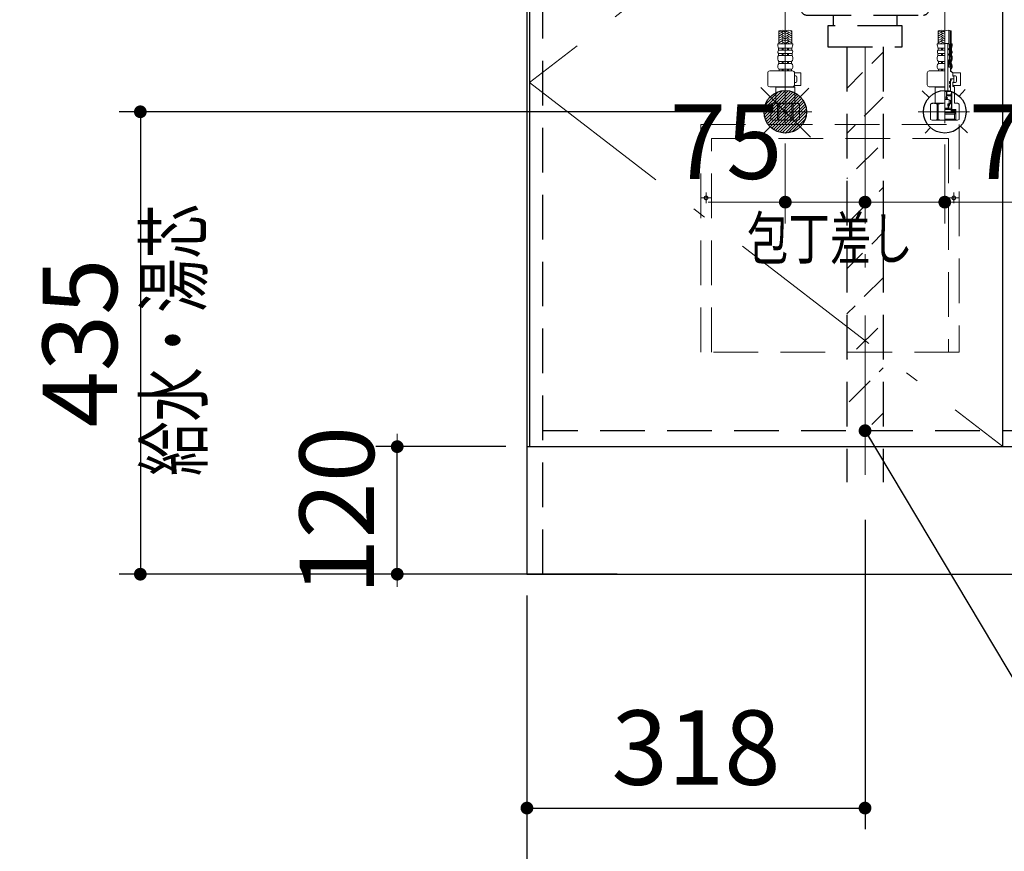
# Model space of a CAD drawing. Units: millimetres. Extents: x 210 to 8110, y 68 to 5608.
# Drawn here: x 1917 to 2843, y 799 to 1582 of the extents above; entities that cross this region are included whole.
import ezdxf

# ---------------------------------------------------------------- set-up
doc = ezdxf.new("R2010")
doc.units = ezdxf.units.MM
doc.header["$LTSCALE"] = 5
doc.linetypes.add('DASHDOT', pattern=[50.5, 30, -9, 2.5, -9])
doc.linetypes.add('HIDDEN', pattern=[12.6, 8.4, -4.2])
for name, color, linetype, lineweight in [('キャビ', 134, 'Continuous', 9), ('トビラ', 54, 'Continuous', 9), ('トラップ', 4, 'Continuous', 9), ('水栓', 94, 'Continuous', 9)]:
    doc.layers.add(name, color=color, linetype=linetype, lineweight=lineweight)
doc.styles.get("Standard").update_dxf_attribs({"font": 'txt', "bigfont": 'bigfont'})
doc.styles.add('ＭＳ ゴシック', font='txt')
doc.dimstyles.get("Standard").update_dxf_attribs({"dimtxt": 0.18, "dimasz": 0.18, "dimexe": 0.18, "dimexo": 0.0625, "dimgap": 0.09, "dimtad": 0, "dimtih": 1, "dimtoh": 1, "dimdec": 4, "dimzin": 0, "dimdsep": 46, "dimtxsty": 'Standard', "dimcen": 0.09, "dimadec": 0, "dimazin": 0, "dimtfac": 1, "dimtdec": 4, "dimtofl": 0, "dimtmove": 0, "dimatfit": 3, "dimfxl": 1, "dimtolj": 1, "dimtzin": 0, "dimarcsym": 0})
pattern_1 = [(45, (-12164.963, -8853.77335), (-0.561266008, 0.561266008), [])]
pattern_2 = [(45, (-18352.3675, -8018.3246), (-0.5, 0.5), [])]

# ---------------------------------------------------------------- blocks, each defined once
blk = doc.blocks.new('*G19')
at = {"layer": 'トラップ', "color": 4, "linetype": 'DASHDOT', "lineweight": 9}
blk.add_line((2711.63, 1745.5), (2711.63, 1536.5), dxfattribs=at)
at = {"layer": 'トラップ', "color": 4, "linetype": 'HIDDEN', "lineweight": 30}
for p, q in [((2621.63, 1729), (2621.63, 1705)), ((2801.63, 1729), (2621.63, 1729)), ((2621.63, 1725), (2801.63, 1725)), ((2801.63, 1705), (2801.63, 1729)), ((2626.63, 1700), (2796.63, 1700)), ((2633.63, 1700), (2641.46, 1650.22)), ((2781.79, 1650.22), (2789.63, 1700)), ((2776.85, 1646), (2646.4, 1646)), ((2651.63, 1641), (2651.63, 1591)), ((2771.63, 1591), (2771.63, 1641)), ((2656.63, 1586), (2766.63, 1586)), ((2681.63, 1586), (2681.63, 1576)), ((2741.63, 1586), (2741.63, 1576)), ((2746.63, 1576), (2676.63, 1576)), ((2676.63, 1576), (2676.63, 1556)), ((2746.63, 1556), (2746.63, 1576)), ((2676.63, 1556), (2746.63, 1556))]:
    blk.add_line(p, q, dxfattribs=at)
for centre, start, end in [((2626.63, 1705), 180, 270), ((2796.63, 1705), 270, 360), ((2646.4, 1651), 188.94538, 270), ((2776.85, 1651), 270, 351.05462), ((2646.63, 1641), 360, 90), ((2776.63, 1641), 90, 180), ((2656.63, 1591), 180, 270), ((2766.63, 1591), 270, 0)]:
    blk.add_arc(centre, 5, start, end, dxfattribs=at)
blk = doc.blocks.new('*G20')
at = {"layer": 'トラップ', "color": 4, "linetype": 'HIDDEN', "lineweight": 30}
for p, q in [((2694.63, 1556), (2694.63, 1146.5)), ((2728.63, 1556), (2728.63, 1146.5))]:
    blk.add_line(p, q, dxfattribs=at)
at = {"layer": 'トラップ', "color": 4, "linetype": 'DASHDOT', "lineweight": 9}
blk.add_line((2711.63, 1556), (2711.63, 1131.28), dxfattribs=at)
blk = doc.blocks.new('_DOT')
at = {"color": 0}
blk.add_line((-0.5, 0), (-1, 0), dxfattribs=at)
at = {"color": 0, "const_width": 0.5}
blk.add_lwpolyline([(-0.25, 0, 1), (0.25, 0, 1)], format="xyb", close=True, dxfattribs=at)
blk = doc.blocks.new('Dim11')
at = {"layer": 'トラップ', "color": 4, "linetype": 'Continuous', "lineweight": 30}
for p, q in [((2711.63, 1111.28), (2711.63, 820)), ((2393.63, 1040), (2393.63, 820)), ((2393.63, 840), (2711.63, 840))]:
    blk.add_line(p, q, dxfattribs=at)
at = {"layer": 'トラップ', "color": 4, "linetype": 'Continuous', "lineweight": 30, "xscale": 12, "yscale": 12, "zscale": 12}
for p, rotation in [((2393.63, 840), 179.9999999999998), ((2711.63, 840), 359.9999999999997)]:
    blk.add_blockref('_DOT', p, dxfattribs=dict(at, rotation=rotation))
at = {"layer": 'トラップ', "color": 4, "linetype": 'Continuous', "lineweight": 9, "insert": (2552.63, 840), "char_height": 70, "width": 900, "attachment_point": 8, "style": 'ＭＳ ゴシック'}
blk.add_mtext('318', dxfattribs=at)
blk = doc.blocks.new('Dim12')
at = {"layer": 'キャビ', "color": 134, "linetype": 'Continuous', "lineweight": 30}
for p, q in [((2373.63, 1180), (2251.63, 1180)), ((2271.63, 1060), (2271.63, 1180)), ((2373.63, 1060), (2251.63, 1060))]:
    blk.add_line(p, q, dxfattribs=at)
at = {"layer": 'キャビ', "color": 134, "linetype": 'Continuous', "lineweight": 30, "xscale": 12, "yscale": 12, "zscale": 12}
for p, rotation in [((2271.63, 1180), 269.9999999999998), ((2271.63, 1060), 89.99999999999991)]:
    blk.add_blockref('_DOT', p, dxfattribs=dict(at, rotation=rotation))
at = {"layer": 'キャビ', "color": 134, "linetype": 'Continuous', "lineweight": 9, "insert": (2271.63, 1120), "char_height": 70, "width": 850, "attachment_point": 8, "rotation": 90, "style": 'ＭＳ ゴシック'}
blk.add_mtext('120', dxfattribs=at)
blk = doc.blocks.new('Dim17')
at = {"layer": 'キャビ', "color": 134, "linetype": 'Continuous', "lineweight": 30}
for p, q in [((2393.63, 1040), (2393.63, 600)), ((4189.63, 1040), (4189.63, 600)), ((2393.63, 620), (4189.63, 620))]:
    blk.add_line(p, q, dxfattribs=at)
at = {"layer": 'キャビ', "color": 134, "linetype": 'Continuous', "lineweight": 30, "xscale": 12, "yscale": 12, "zscale": 12}
for p, rotation in [((2393.63, 620), 179.9999999999998), ((4189.63, 620), 359.9999999999997)]:
    blk.add_blockref('_DOT', p, dxfattribs=dict(at, rotation=rotation))
at = {"layer": 'キャビ', "color": 134, "linetype": 'Continuous', "lineweight": 9, "insert": (3291.63, 620), "char_height": 70, "width": 1183.3333, "attachment_point": 8, "style": 'ＭＳ ゴシック'}
blk.add_mtext('1796', dxfattribs=at)
blk = doc.blocks.new('Dim18')
at = {"layer": 'キャビ', "color": 134, "linetype": 'HIDDEN', "lineweight": 9}
for p, q in [((2393.63, 1040), (2393.63, 710)), ((3590.63, 1040), (3590.63, 710)), ((2393.63, 730), (3590.63, 730))]:
    blk.add_line(p, q, dxfattribs=at)
at = {"layer": 'キャビ', "color": 134, "linetype": 'HIDDEN', "lineweight": 9, "xscale": 12, "yscale": 12, "zscale": 12}
for p, rotation in [((2393.63, 730), 179.9999999999998), ((3590.63, 730), 359.9999999999997)]:
    blk.add_blockref('_DOT', p, dxfattribs=dict(at, rotation=rotation))
at = {"layer": 'キャビ', "color": 134, "linetype": 'Continuous', "lineweight": 9, "insert": (2992.13, 730), "char_height": 70, "width": 1183.3333, "attachment_point": 8, "style": 'ＭＳ ゴシック'}
blk.add_mtext('1197', dxfattribs=at)
blk = doc.blocks.new('*G56')
at = {"layer": '水栓', "linetype": 'Continuous', "lineweight": 9}
h = blk.add_hatch(dxfattribs=at)
h.set_pattern_fill('', color=3, scale=0.05, style=0, pattern_type=2)
h.set_pattern_definition(pattern_1)
edge = h.paths.add_edge_path(flags=0)
edge.add_ellipse((2790.69, 1553.8), major_axis=(0, 0.6), ratio=0.541667, start_angle=360, end_angle=450)
edge.add_ellipse((2790.69, 1553.8), major_axis=(0, 0.6), ratio=0.541667, start_angle=90, end_angle=180)
edge.add_ellipse((2790.69, 1553.8), major_axis=(0, 0.6), ratio=0.541667, start_angle=180, end_angle=270)
edge.add_ellipse((2790.69, 1553.8), major_axis=(0, 0.6), ratio=0.541667, start_angle=270, end_angle=360)
h = blk.add_hatch(dxfattribs=at)
h.set_pattern_fill('', color=3, scale=0.05, style=0, pattern_type=2)
h.set_pattern_definition(pattern_1)
edge = h.paths.add_edge_path(flags=0)
edge.add_ellipse((2790.69, 1548.8), major_axis=(0, 0.6), ratio=0.541667, start_angle=270, end_angle=360)
edge.add_ellipse((2790.69, 1548.8), major_axis=(0, 0.6), ratio=0.541667, start_angle=360, end_angle=450)
edge.add_ellipse((2790.69, 1548.8), major_axis=(0, 0.6), ratio=0.541667, start_angle=90, end_angle=180)
edge.add_ellipse((2790.69, 1548.8), major_axis=(0, 0.6), ratio=0.541667, start_angle=180, end_angle=270)
h = blk.add_hatch(dxfattribs=at)
h.set_pattern_fill('', color=3, scale=0.05, style=0, pattern_type=2)
h.set_pattern_definition(pattern_2)
edge = h.paths.add_edge_path(flags=0)
edge.add_ellipse((2791.63, 1522.45), major_axis=(0, -1.05), ratio=0.47619, start_angle=0, end_angle=360)
h = blk.add_hatch(dxfattribs=at)
h.set_pattern_fill('', color=3, scale=0.05, style=0, pattern_type=2)
h.set_pattern_definition(pattern_2)
edge = h.paths.add_edge_path(flags=0)
edge.add_ellipse((2791.63, 1518.95), major_axis=(0, -1.05), ratio=0.47619, start_angle=0, end_angle=360)
at = {"layer": '水栓', "color": 94, "linetype": 'DASHDOT', "lineweight": 9}
for p, q in [((2636.63, 1591.64), (2636.63, 1483.31)), ((2786.63, 1484.22), (2786.63, 1591.64)), ((2661.63, 1495), (2611.46, 1495)), ((2809.78, 1495), (2761.63, 1495))]:
    blk.add_line(p, q, dxfattribs=at)
at = {"layer": '水栓', "color": 94, "linetype": 'Continuous', "lineweight": 9}
for p, q in [((2630.53, 1559), (2630.53, 1571.12)), ((2631.39, 1570.86), (2630.53, 1570.36)), ((2634.53, 1570.6), (2630.53, 1568.29)), ((2630.93, 1568.98), (2630.53, 1569.21)), ((2634.53, 1568.52), (2630.53, 1566.21)), ((2630.93, 1566.9), (2630.53, 1567.13)), ((2634.53, 1566.44), (2630.53, 1564.13)), ((2636.33, 1567.94), (2633.53, 1569.56)), ((2636.33, 1565.86), (2633.53, 1567.48)), ((2636.33, 1563.78), (2633.53, 1565.4)), ((2636.33, 1570.02), (2635.1, 1570.72)), ((2636.93, 1570.02), (2638.15, 1570.72)), ((2636.93, 1567.94), (2639.73, 1569.56)), ((2636.93, 1565.86), (2639.73, 1567.48)), ((2636.93, 1563.78), (2639.73, 1565.4)), ((2638.73, 1570.6), (2642.73, 1568.29)), ((2638.73, 1568.52), (2642.73, 1566.21)), ((2638.73, 1566.44), (2642.73, 1564.13)), ((2641.86, 1570.86), (2642.73, 1570.36)), ((2642.33, 1568.98), (2642.73, 1569.21)), ((2642.33, 1566.9), (2642.73, 1567.13)), ((2642.73, 1559), (2642.73, 1571.12)), ((2780.53, 1559), (2780.53, 1571.12)), ((2781.39, 1570.86), (2780.53, 1570.36)), ((2784.53, 1570.6), (2780.53, 1568.29)), ((2780.93, 1568.98), (2780.53, 1569.21)), ((2784.53, 1568.52), (2780.53, 1566.21)), ((2780.93, 1566.9), (2780.53, 1567.13)), ((2784.53, 1566.44), (2780.53, 1564.13)), ((2786.33, 1567.94), (2783.53, 1569.56)), ((2786.33, 1565.86), (2783.53, 1567.48)), ((2786.33, 1563.78), (2783.53, 1565.4)), ((2786.33, 1570.02), (2785.1, 1570.72)), ((2790.53, 1558.81), (2790.53, 1571.6)), ((2792.73, 1556.06), (2792.73, 1571.12)), ((2636.63, 1559), (2629.53, 1559)), ((2630.93, 1564.82), (2630.53, 1565.05)), ((2634.53, 1564.36), (2630.53, 1562.05)), ((2630.93, 1562.74), (2630.53, 1562.97)), ((2634.53, 1562.28), (2630.53, 1559.97)), ((2630.93, 1560.67), (2630.53, 1560.9)), ((2634.53, 1560.2), (2632.44, 1559)), ((2636.33, 1561.7), (2633.53, 1563.32)), ((2636.25, 1559.67), (2633.53, 1561.24)), ((2633.81, 1559), (2633.53, 1559.16)), ((2636.63, 1559), (2643.73, 1559)), ((2636.93, 1561.7), (2639.73, 1563.32)), ((2637, 1559.67), (2639.73, 1561.24)), ((2638.73, 1564.36), (2642.73, 1562.05)), ((2638.73, 1562.28), (2642.73, 1559.97)), ((2638.73, 1560.2), (2640.81, 1559)), ((2639.44, 1559), (2639.73, 1559.16)), ((2642.33, 1564.82), (2642.73, 1565.05)), ((2642.33, 1562.74), (2642.73, 1562.97)), ((2642.33, 1560.67), (2642.73, 1560.9)), ((2786.63, 1559), (2779.53, 1559)), ((2780.93, 1564.82), (2780.53, 1565.05)), ((2784.53, 1564.36), (2780.53, 1562.05)), ((2780.93, 1562.74), (2780.53, 1562.97)), ((2784.53, 1562.28), (2780.53, 1559.97)), ((2780.93, 1560.67), (2780.53, 1560.9)), ((2784.53, 1560.2), (2782.44, 1559)), ((2786.33, 1561.7), (2783.53, 1563.32)), ((2786.25, 1559.67), (2783.53, 1561.24)), ((2783.81, 1559), (2783.53, 1559.16)), ((2790.15, 1559.3), (2786.63, 1559.3)), ((2789.4, 1559.1), (2786.63, 1559.1)), ((2789.6, 1559.3), (2789.4, 1559.1)), ((2789.4, 1514.4), (2789.4, 1559.1)), ((2791.02, 1557.2), (2790.44, 1559.09)), ((2791.02, 1554.6), (2791.02, 1557.2)), ((2793.73, 1559), (2792.73, 1559)), ((2636.63, 1549.95), (2630.18, 1549.95)), ((2630.18, 1547.98), (2630.18, 1549.95)), ((2636.63, 1547.98), (2630.18, 1547.98)), ((2636.63, 1554.93), (2630.38, 1554.93)), ((2630.38, 1552.98), (2630.38, 1554.93)), ((2636.63, 1552.98), (2630.38, 1552.98)), ((2633.63, 1552.98), (2633.63, 1554.93)), ((2633.63, 1547.98), (2633.63, 1549.95)), ((2634.63, 1552.98), (2634.63, 1554.93)), ((2634.63, 1547.98), (2634.63, 1549.95)), ((2636.63, 1554.93), (2642.88, 1554.93)), ((2636.63, 1552.98), (2642.88, 1552.98)), ((2636.63, 1549.95), (2643.08, 1549.95)), ((2636.63, 1547.98), (2643.08, 1547.98)), ((2638.63, 1552.98), (2638.63, 1554.93)), ((2638.63, 1547.98), (2638.63, 1549.95)), ((2639.63, 1552.98), (2639.63, 1554.93)), ((2639.63, 1547.98), (2639.63, 1549.95)), ((2642.88, 1552.98), (2642.88, 1554.93)), ((2643.08, 1547.98), (2643.08, 1549.95)), ((2786.63, 1549.95), (2780.18, 1549.95)), ((2780.18, 1547.98), (2780.18, 1549.95)), ((2786.63, 1547.98), (2780.18, 1547.98)), ((2786.63, 1554.93), (2780.38, 1554.93)), ((2780.38, 1552.98), (2780.38, 1554.93)), ((2786.63, 1552.98), (2780.38, 1552.98)), ((2783.63, 1552.98), (2783.63, 1554.93)), ((2783.63, 1547.98), (2783.63, 1549.95)), ((2784.63, 1552.98), (2784.63, 1554.93)), ((2784.63, 1547.98), (2784.63, 1549.95)), ((2790.37, 1553.4), (2790.37, 1554.2)), ((2790.37, 1548.4), (2790.37, 1549.2)), ((2790.57, 1554.4), (2790.82, 1554.4)), ((2790.57, 1553.2), (2790.82, 1553.2)), ((2790.57, 1549.4), (2790.82, 1549.4)), ((2790.57, 1548.2), (2790.82, 1548.2)), ((2791.02, 1553), (2791.02, 1554.6)), ((2791.02, 1549.6), (2791.02, 1553)), ((2791.02, 1548), (2791.02, 1549.6)), ((2791.02, 1544), (2791.02, 1548)), ((2792.38, 1552.98), (2792.38, 1554.93)), ((2792.58, 1547.98), (2792.58, 1549.95)), ((2792.88, 1552.98), (2792.88, 1554.93)), ((2793.08, 1547.98), (2793.08, 1549.95)), ((2629.53, 1544.56), (2629.53, 1546.05)), ((2629.53, 1537.36), (2629.53, 1538.3)), ((2636.63, 1542.42), (2630.68, 1542.42)), ((2630.68, 1540.5), (2630.68, 1542.42)), ((2636.63, 1540.5), (2630.68, 1540.5)), ((2633.63, 1540.5), (2633.63, 1542.42)), ((2634.63, 1540.5), (2634.63, 1542.42)), ((2636.63, 1542.42), (2642.58, 1542.42)), ((2636.63, 1540.5), (2642.58, 1540.5)), ((2638.63, 1540.5), (2638.63, 1542.42)), ((2639.63, 1540.5), (2639.63, 1542.42)), ((2642.58, 1540.5), (2642.58, 1542.42)), ((2643.73, 1544.56), (2643.73, 1546.05)), ((2643.73, 1537.36), (2643.73, 1538.3)), ((2779.53, 1544.56), (2779.53, 1546.05)), ((2779.53, 1537.36), (2779.53, 1538.3)), ((2786.63, 1542.42), (2780.68, 1542.42)), ((2780.68, 1540.5), (2780.68, 1542.42)), ((2786.63, 1540.5), (2780.68, 1540.5)), ((2783.63, 1540.5), (2783.63, 1542.42)), ((2784.63, 1540.5), (2784.63, 1542.42)), ((2790.57, 1537), (2790.57, 1544)), ((2790.57, 1544), (2791.02, 1544)), ((2792.08, 1540.5), (2792.08, 1542.42)), ((2792.58, 1540.5), (2792.58, 1542.42)), ((2792.77, 1537), (2792.77, 1539.64)), ((2793.23, 1544.56), (2793.23, 1546.05)), ((2793.23, 1537.36), (2793.23, 1538.3)), ((2793.73, 1544.56), (2793.73, 1546.05)), ((2793.73, 1537.36), (2793.73, 1538.3)), ((2620.07, 1520.5), (2620.07, 1531.5)), ((2643.38, 1533.5), (2622.07, 1533.5)), ((2636.63, 1535.12), (2630.78, 1535.12)), ((2630.78, 1535.12), (2630.78, 1533.5)), ((2636.63, 1533.5), (2630.78, 1533.5)), ((2633.63, 1535.12), (2633.63, 1533.5)), ((2634.63, 1535.12), (2634.63, 1533.5)), ((2636.63, 1535.12), (2642.48, 1535.12)), ((2636.63, 1533.5), (2642.48, 1533.5)), ((2638.63, 1535.12), (2638.63, 1533.5)), ((2639.63, 1535.12), (2639.63, 1533.5)), ((2642.48, 1535.12), (2642.48, 1533.5)), ((2645.37, 1531.7), (2651.39, 1531.7)), ((2645.38, 1520.5), (2645.38, 1531.5)), ((2645.38, 1528.7), (2646.59, 1528.7)), ((2651.39, 1519.7), (2651.39, 1531.7)), ((2770.07, 1520.5), (2770.07, 1531.5)), ((2786.63, 1533.5), (2772.07, 1533.5)), ((2786.63, 1535.12), (2780.78, 1535.12)), ((2780.78, 1535.12), (2780.78, 1533.5)), ((2786.63, 1533.5), (2780.78, 1533.5)), ((2783.63, 1535.12), (2783.63, 1533.5)), ((2784.63, 1535.12), (2784.63, 1533.5)), ((2790.57, 1537), (2792.73, 1537)), ((2791.98, 1536), (2792.73, 1536)), ((2791.98, 1533), (2791.98, 1536)), ((2792.48, 1533.5), (2791.98, 1533.5)), ((2791.98, 1533), (2793.13, 1533)), ((2792.48, 1535.12), (2792.48, 1533.5)), ((2792.73, 1536), (2792.73, 1537)), ((2792.77, 1537), (2792.73, 1537)), ((2793.13, 1532), (2793.13, 1533)), ((2794.13, 1532), (2793.13, 1532)), ((2794.13, 1532), (2794.13, 1528.5)), ((2794.13, 1531.7), (2801.43, 1531.7)), ((2796.63, 1528.7), (2794.13, 1528.7)), ((2794.13, 1528.5), (2794.93, 1528.5)), ((2794.93, 1528.5), (2795.13, 1528.3)), ((2795.13, 1528.3), (2795.13, 1526.2)), ((2801.43, 1519.7), (2801.43, 1531.7)), ((2645.26, 1519.7), (2651.39, 1519.7)), ((2645.38, 1522.7), (2646.59, 1522.7)), ((2647.59, 1523.7), (2647.59, 1527.7)), ((2791.13, 1521.8), (2791.13, 1523.1)), ((2791.13, 1519.6), (2791.13, 1518.3)), ((2791.88, 1523.5), (2791.53, 1523.5)), ((2791.88, 1521.4), (2791.53, 1521.4)), ((2791.88, 1520), (2791.53, 1520)), ((2792.08, 1526), (2794.93, 1526)), ((2794.93, 1526), (2792.08, 1526)), ((2792.08, 1526), (2792.08, 1523.7)), ((2792.08, 1525.8), (2792.58, 1525.8)), ((2792.08, 1524.7), (2792.58, 1524.7)), ((2792.08, 1523.92), (2792.13, 1523.92)), ((2792.08, 1521.2), (2792.08, 1520.2)), ((2792.58, 1524.7), (2792.13, 1523.92)), ((2792.13, 1514), (2792.13, 1523.92)), ((2792.58, 1525.8), (2792.78, 1526)), ((2792.58, 1524.7), (2792.58, 1525.8)), ((2794.93, 1522.9), (2794.13, 1522.9)), ((2794.13, 1522.9), (2794.13, 1518.8)), ((2794.13, 1522.7), (2796.63, 1522.7)), ((2794.13, 1519.7), (2801.43, 1519.7)), ((2795.13, 1526.2), (2794.93, 1526)), ((2794.93, 1526), (2795.13, 1525.8)), ((2795.13, 1523.1), (2794.93, 1522.9)), ((2795.13, 1523.1), (2795.13, 1525.8)), ((2797.63, 1523.7), (2797.63, 1527.7)), ((2643.38, 1518.5), (2622.07, 1518.5)), ((2627.83, 1518.5), (2627.63, 1518.3)), ((2627.63, 1515.63), (2627.63, 1518.3)), ((2627.63, 1518.3), (2636.63, 1518.3)), ((2627.63, 1515.63), (2627.63, 1503)), ((2645.63, 1518.3), (2636.63, 1518.3)), ((2645.13, 1518.8), (2644.44, 1518.8)), ((2645.13, 1518.8), (2645.63, 1518.3)), ((2645.63, 1515.63), (2645.63, 1518.3)), ((2645.63, 1515.63), (2645.63, 1503)), ((2786.63, 1518.5), (2772.07, 1518.5)), ((2777.83, 1518.5), (2777.63, 1518.3)), ((2777.63, 1515.63), (2777.63, 1518.3)), ((2777.63, 1518.3), (2786.63, 1518.3)), ((2777.63, 1515.63), (2777.63, 1503)), ((2791.58, 1514.4), (2786.63, 1514.4)), ((2786.63, 1514), (2793.03, 1514)), ((2793.15, 1514), (2786.63, 1514)), ((2788.33, 1513.5), (2788.33, 1506.47)), ((2792.53, 1510), (2788.33, 1510)), ((2788.53, 1510), (2788.53, 1514)), ((2788.53, 1511), (2792.53, 1511)), ((2791.88, 1517.9), (2791.53, 1517.9)), ((2792.08, 1517.7), (2792.08, 1514.9)), ((2793.03, 1512.5), (2792.53, 1512.5)), ((2792.53, 1502.43), (2792.53, 1512.5)), ((2793.03, 1499.9), (2793.03, 1514)), ((2793.15, 1497.3), (2793.15, 1514)), ((2795.13, 1518.8), (2794.13, 1518.8)), ((2795.13, 1518.8), (2795.63, 1518.3)), ((2795.63, 1518.3), (2795.63, 1503)), ((2624.63, 1503), (2623.13, 1502.13)), ((2623.13, 1487.87), (2623.13, 1502.13)), ((2623.13, 1502.13), (2623.14, 1502.13)), ((2623.14, 1487.87), (2623.14, 1502.13)), ((2624.63, 1503), (2627.63, 1503)), ((2625.53, 1503), (2636.63, 1503)), ((2626.67, 1503), (2636.63, 1503)), ((2629.33, 1487.87), (2629.33, 1502.13)), ((2629.33, 1502.13), (2630.44, 1502.13)), ((2630.44, 1487.87), (2630.44, 1502.13)), ((2646.58, 1503), (2636.63, 1503)), ((2647.73, 1503), (2636.63, 1503)), ((2642.81, 1487.87), (2642.81, 1502.13)), ((2643.93, 1502.13), (2642.81, 1502.13)), ((2643.93, 1487.87), (2643.93, 1502.13)), ((2648.63, 1503), (2645.63, 1503)), ((2648.63, 1503), (2650.13, 1502.13)), ((2650.11, 1487.87), (2650.11, 1502.13)), ((2650.13, 1502.13), (2650.11, 1502.13)), ((2650.13, 1487.87), (2650.13, 1502.13)), ((2774.63, 1503), (2773.13, 1502.13)), ((2773.13, 1487.87), (2773.13, 1502.13)), ((2773.13, 1502.13), (2773.14, 1502.13)), ((2773.14, 1487.87), (2773.14, 1502.13)), ((2774.63, 1503), (2777.63, 1503)), ((2775.53, 1503), (2786.63, 1503)), ((2776.67, 1503), (2786.63, 1503)), ((2779.33, 1487.87), (2779.33, 1502.13)), ((2779.33, 1502.13), (2780.44, 1502.13)), ((2780.44, 1487.87), (2780.44, 1502.13)), ((2786.63, 1509.04), (2789.63, 1508.51)), ((2786.63, 1508.04), (2789.63, 1507.51)), ((2786.63, 1507.04), (2789.63, 1506.51)), ((2786.63, 1506.47), (2790.13, 1506.47)), ((2789.63, 1502.43), (2790.63, 1502.43)), ((2789.63, 1500.43), (2789.63, 1502.43)), ((2789.63, 1500.43), (2790.13, 1500.43)), ((2790.57, 1501.88), (2789.68, 1500.98)), ((2789.73, 1502.03), (2790.13, 1502.43)), ((2790.13, 1506.47), (2792.13, 1505.56)), ((2790.53, 1500.83), (2790.13, 1500.43)), ((2790.13, 1500.43), (2790.13, 1499.2)), ((2790.83, 1501.01), (2790.33, 1500.51)), ((2790.33, 1500.51), (2790.33, 1498.8)), ((2790.63, 1506.25), (2790.63, 1502.43)), ((2790.63, 1502.91), (2792.13, 1502.91)), ((2791.13, 1501.01), (2790.83, 1501.01)), ((2791.13, 1502.43), (2791.13, 1501.01)), ((2792.53, 1502.43), (2791.13, 1502.43)), ((2792.13, 1502.91), (2792.13, 1505.56)), ((2798.63, 1503), (2795.63, 1503)), ((2798.63, 1503), (2800.13, 1502.13)), ((2800.13, 1487.87), (2800.13, 1502.13)), ((2786.63, 1498.31), (2789.63, 1498.31)), ((2786.63, 1497.8), (2793.03, 1497.8)), ((2786.63, 1497.3), (2793.15, 1497.3)), ((2786.63, 1497), (2797.1, 1497)), ((2786.63, 1495), (2796.88, 1495)), ((2786.63, 1494), (2797.1, 1494)), ((2786.63, 1492.82), (2795.93, 1492.82)), ((2789.63, 1498.31), (2790.13, 1499.2)), ((2792.53, 1498.4), (2792.53, 1499.7)), ((2792.54, 1499.24), (2792.99, 1499.7)), ((2792.59, 1498.59), (2793.15, 1499.15)), ((2792.93, 1499.8), (2792.63, 1499.8)), ((2792.93, 1498.3), (2792.63, 1498.3)), ((2792.63, 1495), (2792.63, 1497)), ((2792.63, 1495.84), (2793.46, 1495)), ((2794.88, 1495), (2792.88, 1497)), ((2793.03, 1498.2), (2793.03, 1497.8)), ((2793.45, 1497), (2793.15, 1497.3)), ((2796.29, 1495), (2794.29, 1497)), ((2796.88, 1495.83), (2795.7, 1497)), ((2795.93, 1492.82), (2797.1, 1494)), ((2795.93, 1492.82), (2795.93, 1488.18)), ((2796.88, 1497), (2796.88, 1495)), ((2797.1, 1494), (2797.1, 1497)), ((2797.1, 1494), (2797.1, 1487)), ((2624.63, 1487), (2623.13, 1487.87)), ((2623.13, 1487.87), (2623.14, 1487.87)), ((2624.63, 1487), (2636.63, 1487)), ((2629.33, 1487.87), (2630.44, 1487.87)), ((2648.63, 1487), (2636.63, 1487)), ((2643.93, 1487.87), (2642.81, 1487.87)), ((2648.63, 1487), (2650.13, 1487.87)), ((2650.13, 1487.87), (2650.11, 1487.87)), ((2774.63, 1487), (2773.13, 1487.87)), ((2773.13, 1487.87), (2773.14, 1487.87)), ((2774.63, 1487), (2786.63, 1487)), ((2779.33, 1487.87), (2780.44, 1487.87)), ((2786.63, 1488.18), (2795.93, 1488.18)), ((2786.63, 1487), (2798.63, 1487)), ((2795.93, 1488.18), (2797.1, 1487)), ((2798.63, 1487), (2800.13, 1487.87))]:
    blk.add_line(p, q, dxfattribs=at)
at = {"layer": '水栓', "color": 94, "linetype": 'HIDDEN', "lineweight": 9}
for p, q in [((2791.73, 1556.24), (2791.73, 1571.41)), ((2792.23, 1556.15), (2792.23, 1571.28)), ((2791.38, 1552.98), (2791.38, 1554.93)), ((2791.58, 1547.98), (2791.58, 1549.95)), ((2791.88, 1552.98), (2791.88, 1554.93)), ((2792.08, 1547.98), (2792.08, 1549.95)), ((2791.08, 1540.5), (2791.08, 1542.42)), ((2791.58, 1540.5), (2791.58, 1542.42)), ((2791.77, 1537), (2791.77, 1538.99)), ((2792.23, 1544.56), (2792.23, 1546.05)), ((2792.27, 1537), (2792.27, 1539.23)), ((2792.73, 1544.56), (2792.73, 1546.05))]:
    blk.add_line(p, q, dxfattribs=at)
at = {"layer": '水栓', "color": 94, "linetype": 'Continuous', "lineweight": 9}
for centre, radius, start, end in [((2633.58, 1562.49), 9.15, 70.52878, 109.47122), ((2633.58, 1579.75), 9.15, 250.52878, 289.47122), ((2639.68, 1562.49), 9.15, 70.52878, 109.47122), ((2783.58, 1562.49), 9.15, 70.52878, 109.47122), ((2783.58, 1579.75), 9.15, 250.52878, 289.47122), ((2789.68, 1562.49), 9.15, 70.52878, 109.47122), ((2639.71, 1559), 10.18, 180, 203.5759), ((2633.54, 1559), 10.18, 336.4241, 0), ((2789.71, 1559), 10.18, 180, 203.5759), ((2790.15, 1559), 0.3, 16.94922, 90), ((2783.54, 1559), 9.68, 336.4241, 0), ((2783.54, 1559), 10.18, 336.4241, 0), ((2632.71, 1546.05), 3.18, 142.72028, 180), ((2631.74, 1551.37), 2.11, 130.17684, 222.28767), ((2641.51, 1551.37), 2.11, 317.71233, 49.82316), ((2640.54, 1546.05), 3.18, 0, 37.27972), ((2782.71, 1546.05), 3.18, 142.72028, 180), ((2781.74, 1551.37), 2.11, 130.17684, 222.28767), ((2790.57, 1554.2), 0.2, 90, 180), ((2790.57, 1553.4), 0.2, 180, 270), ((2790.57, 1549.2), 0.2, 90, 180), ((2790.57, 1548.4), 0.2, 180, 270), ((2790.82, 1554.6), 0.2, 270, 0), ((2790.82, 1553), 0.2, 0, 90), ((2790.82, 1549.6), 0.2, 270, 0), ((2790.82, 1548), 0.2, 0, 90), ((2792.88, 1554.93), 0.5, 156.4241, 180), ((2792.88, 1552.98), 0.5, 180, 229.82316), ((2791.51, 1551.37), 1.61, 317.71233, 49.82316), ((2793.08, 1549.95), 0.5, 137.71233, 180), ((2793.08, 1547.98), 0.5, 180, 217.27972), ((2790.54, 1546.05), 2.68, 0, 37.27972), ((2791.51, 1551.37), 2.11, 317.71233, 49.82316), ((2790.54, 1546.05), 3.18, 0, 37.27972), ((2632.09, 1544.56), 2.57, 180, 236.50567), ((2632.2, 1538.3), 2.67, 124.6983, 180), ((2632.17, 1537.36), 2.64, 180, 238.17414), ((2641.08, 1537.36), 2.64, 301.82586, 0), ((2641.16, 1544.56), 2.57, 303.49433, 0), ((2641.06, 1538.3), 2.67, 0, 55.3017), ((2782.09, 1544.56), 2.57, 180, 236.50567), ((2782.2, 1538.3), 2.67, 124.6983, 180), ((2782.17, 1537.36), 2.64, 180, 238.17414), ((2792.58, 1542.42), 0.5, 123.49433, 180), ((2792.58, 1540.5), 0.5, 180, 235.3017), ((2791.08, 1537.36), 2.14, 301.82586, 0), ((2791.06, 1538.3), 2.17, 0, 55.3017), ((2791.16, 1544.56), 2.07, 303.49433, 0), ((2791.08, 1537.36), 2.64, 301.82586, 0), ((2791.16, 1544.56), 2.57, 303.49433, 0), ((2791.06, 1538.3), 2.67, 0, 55.3017), ((2622.07, 1531.5), 2, 90, 180), ((2643.38, 1531.5), 2, 0, 90), ((2646.59, 1527.7), 1, 0, 90), ((2772.07, 1531.5), 2, 90, 180), ((2792.48, 1535.12), 0.5, 121.82586, 180), ((2796.63, 1527.7), 1, 0, 90), ((2622.07, 1520.5), 2, 180.001, 270), ((2643.38, 1520.5), 2, 270, 0), ((2646.59, 1523.7), 1, 270, 0), ((2772.07, 1520.5), 2, 180.001, 270), ((2791.53, 1523.1), 0.4, 90, 180), ((2791.53, 1521.8), 0.4, 180, 270), ((2791.53, 1519.6), 0.4, 90, 180), ((2791.88, 1523.7), 0.2, 270, 0), ((2791.88, 1521.2), 0.2, 0, 90), ((2791.88, 1520.2), 0.2, 270, 0), ((2796.63, 1523.7), 1, 270, 0), ((2787.83, 1513.5), 0.5, 0, 90), ((2791.53, 1518.3), 0.4, 180, 270), ((2791.58, 1514.9), 0.5, 270, 0), ((2791.88, 1517.7), 0.2, 0, 90), ((2626.23, 1497.05), 5.95, 90, 121.29233), ((2626.23, 1497.05), 5.95, 58.7112, 90), ((2636.63, 1480.48), 22.52, 90, 105.94239), ((2636.63, 1480.48), 22.52, 74.05761, 90), ((2647.02, 1497.05), 5.95, 90, 121.2888), ((2647.02, 1497.05), 5.95, 58.70767, 90), ((2776.23, 1497.05), 5.95, 90, 121.29233), ((2776.23, 1497.05), 5.95, 58.7112, 90), ((2786.63, 1480.48), 22.52, 90, 105.94239), ((2791.33, 1498.8), 1, 180.001, 270), ((2792.63, 1499.7), 0.1, 90, 180.001), ((2792.63, 1498.4), 0.1, 180.001, 270), ((2792.93, 1499.9), 0.1, 270, 0), ((2792.93, 1498.2), 0.1, 0, 90), ((2626.23, 1492.95), 5.95, 238.70767, 270), ((2626.23, 1492.95), 5.95, 270, 301.2888), ((2636.63, 1509.52), 22.52, 254.05761, 270), ((2636.63, 1509.52), 22.52, 270, 285.94239), ((2647.02, 1492.95), 5.95, 238.7112, 270), ((2647.02, 1492.95), 5.95, 270, 301.29233), ((2776.23, 1492.95), 5.95, 238.70767, 270), ((2776.23, 1492.95), 5.95, 270, 301.2888), ((2786.63, 1509.52), 22.52, 254.05761, 270)]:
    blk.add_arc(centre, radius, start, end, dxfattribs=at)
at = {"layer": '水栓', "color": 94, "linetype": 'HIDDEN', "lineweight": 9}
for centre, radius, start, end in [((2783.54, 1559), 8.68, 336.4241, 340.46174), ((2783.54, 1559), 9.18, 336.4241, 341.00614), ((2792.88, 1554.93), 1.5, 156.4241, 180), ((2792.88, 1552.98), 1.5, 180, 229.82316), ((2793.08, 1549.95), 1.5, 137.71233, 180), ((2793.08, 1547.98), 1.5, 180, 217.27972), ((2792.88, 1554.93), 1, 156.4241, 180), ((2792.88, 1552.98), 1, 180, 229.82316), ((2790.54, 1546.05), 1.68, 0, 37.27972), ((2791.51, 1551.37), 0.614, 317.71233, 49.82316), ((2793.08, 1549.95), 1, 137.71233, 180), ((2793.08, 1547.98), 1, 180, 217.27972), ((2791.51, 1551.37), 1.11, 317.71233, 49.82316), ((2790.54, 1546.05), 2.18, 0, 37.27972), ((2792.58, 1542.42), 1.5, 123.49433, 180), ((2792.58, 1540.5), 1.5, 180, 229.08035), ((2792.58, 1542.42), 1, 123.49433, 180), ((2792.58, 1540.5), 1, 180, 235.3017), ((2791.27, 1538.99), 0.5, 0, 49.08035), ((2791.16, 1544.56), 1.07, 303.49433, 0), ((2791.06, 1538.3), 1.67, 52.64381, 55.3017), ((2791.16, 1544.56), 1.57, 303.49433, 0), ((2791.77, 1539.23), 0.5, 0, 52.64381)]:
    blk.add_arc(centre, radius, start, end, dxfattribs=at)
at = {"layer": '水栓', "color": 94, "linetype": 'Continuous', "lineweight": 9}
for centre, major_axis, ratio in [((2790.69, 1553.8), (0, 0.6), 0.541667), ((2790.69, 1548.8), (0, 0.6), 0.541667), ((2791.63, 1522.45), (0, -1.05), 0.47619), ((2791.63, 1518.95), (0, -1.05), 0.47619)]:
    blk.add_ellipse(centre, major_axis=major_axis, ratio=ratio, dxfattribs=at)
blk = doc.blocks.new('*G57')
at = {"layer": '水栓', "color": 94, "linetype": 'Continuous', "lineweight": 30}
for p, q in [((2636.83, 1515), (2616.63, 1494.8)), ((2633.8, 1514.8), (2616.83, 1497.83)), ((2639.45, 1514.8), (2616.83, 1492.17)), ((2641.8, 1514.32), (2617.31, 1489.82)), ((2630.06, 1513.89), (2617.73, 1501.56)), ((2643.93, 1513.62), (2618.01, 1487.7)), ((2645.87, 1512.73), (2618.89, 1485.75)), ((2647.65, 1511.68), (2619.94, 1483.97)), ((2649.28, 1510.49), (2621.14, 1482.34)), ((2650.77, 1509.14), (2622.48, 1480.86)), ((2652.11, 1507.66), (2623.97, 1479.51)), ((2653.31, 1506.03), (2625.6, 1478.32)), ((2654.36, 1504.25), (2627.38, 1477.27)), ((2655.24, 1502.3), (2629.32, 1476.38)), ((2655.94, 1500.18), (2631.45, 1475.68)), ((2656.42, 1497.83), (2633.8, 1475.2)), ((2656.62, 1495.2), (2636.43, 1475)), ((2656.42, 1492.17), (2639.45, 1475.2)), ((2655.52, 1488.44), (2643.19, 1476.11))]:
    blk.add_line(p, q, dxfattribs=at)
blk = doc.blocks.new('Dim32')
at = {"layer": '水栓', "color": 94, "linetype": 'Continuous', "lineweight": 9}
for p, q in [((2711.63, 1467.49), (2711.63, 1390)), ((2786.63, 1464.22), (2786.63, 1390)), ((2711.63, 1410), (2879.13, 1410))]:
    blk.add_line(p, q, dxfattribs=at)
at = {"layer": '水栓', "color": 94, "linetype": 'Continuous', "lineweight": 9, "xscale": 12, "yscale": 12, "zscale": 12}
for p, rotation in [((2711.63, 1410), 359.9999999999997), ((2786.63, 1410), 179.9999999999994)]:
    blk.add_blockref('_DOT', p, dxfattribs=dict(at, rotation=rotation))
at = {"layer": '水栓', "color": 94, "linetype": 'Continuous', "lineweight": 9, "insert": (2809.13, 1410), "char_height": 70, "width": 566.6667, "attachment_point": 7, "style": 'ＭＳ ゴシック'}
blk.add_mtext('75', dxfattribs=at)
blk = doc.blocks.new('Dim33')
at = {"layer": '水栓', "color": 94, "linetype": 'Continuous', "lineweight": 9}
for p, q in [((2636.63, 1465.16), (2636.63, 1390)), ((2711.63, 1463.6), (2711.63, 1390)), ((2711.63, 1410), (2564.02, 1410))]:
    blk.add_line(p, q, dxfattribs=at)
at = {"layer": '水栓', "color": 94, "linetype": 'Continuous', "lineweight": 9, "xscale": 12, "yscale": 12, "zscale": 12}
for p, rotation in [((2636.63, 1410), 359.9999999999997), ((2711.63, 1410), 179.9999999999994)]:
    blk.add_blockref('_DOT', p, dxfattribs=dict(at, rotation=rotation))
at = {"layer": '水栓', "color": 94, "linetype": 'Continuous', "lineweight": 9, "insert": (2634.02, 1410), "char_height": 70, "width": 566.6667, "attachment_point": 9, "style": 'ＭＳ ゴシック'}
blk.add_mtext('75', dxfattribs=at)
blk = doc.blocks.new('Dim34')
at = {"layer": '水栓', "color": 94, "linetype": 'Continuous', "lineweight": 30}
for p, q in [((2532.36, 1495), (2010, 1495)), ((2030, 1495), (2030, 1060)), ((2478.63, 1060), (2010, 1060))]:
    blk.add_line(p, q, dxfattribs=at)
at = {"layer": '水栓', "color": 94, "linetype": 'Continuous', "lineweight": 30, "xscale": 12, "yscale": 12, "zscale": 12}
for p, rotation in [((2030, 1495), 89.99999999999991), ((2030, 1060), 269.9999999999998)]:
    blk.add_blockref('_DOT', p, dxfattribs=dict(at, rotation=rotation))
at = {"layer": '水栓', "color": 94, "linetype": 'Continuous', "lineweight": 9, "insert": (2030, 1277.5), "char_height": 70, "width": 900, "attachment_point": 8, "rotation": 90, "style": 'ＭＳ ゴシック'}
blk.add_mtext('435', dxfattribs=at)
blk = doc.blocks.new('*G63')
at = {"layer": 'トビラ', "color": 54, "linetype": 'HIDDEN', "lineweight": 9}
for p, q in [((2557.13, 1483), (2800.13, 1483)), ((2557.13, 1269), (2557.13, 1483)), ((2800.13, 1483), (2800.13, 1269)), ((2567.13, 1269), (2567.13, 1470)), ((2567.13, 1470), (2790.13, 1470)), ((2790.13, 1470), (2790.13, 1269)), ((2562.13, 1409), (2562.13, 1419)), ((2795.13, 1409), (2795.13, 1419)), ((2557.13, 1414), (2567.13, 1414)), ((2790.13, 1414), (2800.13, 1414)), ((2800.13, 1269), (2557.13, 1269))]:
    blk.add_line(p, q, dxfattribs=at)
for centre in [(2562.13, 1414), (2795.13, 1414)]:
    blk.add_circle(centre, 1.75, dxfattribs=at)
blk = doc.blocks.new('*G62')
blk.add_blockref('*G63', (0, 0))
at = {"layer": 'トビラ', "color": 54, "linetype": 'Continuous', "lineweight": 9, "insert": (2678.63, 1376), "char_height": 40, "width": 202.0864, "attachment_point": 5}
blk.add_mtext('{\\fＭＳ ゴシック;\\W0.714286;包丁差し}', dxfattribs=at)
blk = doc.blocks.new('Dim35')
at = {"layer": 'キャビ', "color": 134, "linetype": 'Continuous', "lineweight": 30}
for p, q in [((1154.5, 1040), (1154.5, 710)), ((1704, 1040), (1704, 710)), ((1154.5, 730), (1704, 730))]:
    blk.add_line(p, q, dxfattribs=at)
at = {"layer": 'キャビ', "color": 134, "linetype": 'Continuous', "lineweight": 30, "xscale": 12, "yscale": 12, "zscale": 12}
for p, rotation in [((1154.5, 730), 179.9999999999998), ((1704, 730), 359.9999999999997)]:
    blk.add_blockref('_DOT', p, dxfattribs=dict(at, rotation=rotation))
at = {"layer": 'キャビ', "color": 134, "linetype": 'Continuous', "lineweight": 9, "insert": (1429.25, 730), "char_height": 70, "width": 1400, "attachment_point": 8, "style": 'ＭＳ ゴシック'}
blk.add_mtext('549.5', dxfattribs=at)

msp = doc.modelspace()

# ---------------------------------------------------------------- hatches: boundary and pattern name
at = {"layer": 'トラップ', "linetype": 'HIDDEN', "lineweight": 9}
h = msp.add_hatch(dxfattribs=at)
h.set_pattern_fill('', scale=0.05, style=0, pattern_type=2)
h.set_pattern_definition([(45, (-8772.626, 20), (-21.2132, 21.2132), [28, -12])])
h.paths.add_polyline_path([(2694.626, 1556), (2694.626, 1195), (2728.626, 1195), (2728.626, 1556)], flags=0)

# ---------------------------------------------------------------- linework, layer by layer
at = {"layer": 'キャビ', "color": 134, "linetype": 'Continuous', "lineweight": 30}
for p, q in [((2393.626, 1909.5), (2393.626, 1060)), ((2393.626, 1060), (4189.626, 1060))]:
    msp.add_line(p, q, dxfattribs=at)
at = {"layer": 'キャビ', "color": 134, "linetype": 'HIDDEN', "lineweight": 30}
for p, q in [((2408.626, 1060), (2408.626, 1909.5)), ((3575.626, 1195), (2408.626, 1195)), ((2393.626, 1180), (4189.626, 1180))]:
    msp.add_line(p, q, dxfattribs=at)
at = {"layer": 'トビラ', "color": 54, "linetype": 'Continuous', "lineweight": 30}
for p, q in [((2396.126, 1865), (2396.126, 1180)), ((2841.126, 1180), (2841.126, 1865)), ((2396.126, 1180), (2841.126, 1180))]:
    msp.add_line(p, q, dxfattribs=at)
at = {"layer": 'トビラ', "color": 54, "linetype": 'DASHDOT', "lineweight": 9}
for p, q in [((2841.126, 1865), (2396.126, 1522.5)), ((2396.126, 1522.5), (2841.126, 1180))]:
    msp.add_line(p, q, dxfattribs=at)
at = {"layer": 'トラップ', "color": 4, "linetype": 'Continuous', "lineweight": 30}
msp.add_lwpolyline([(2711.626, 1195), (2881.626, 910), (3581.626, 910)], dxfattribs=at)
at = {"layer": '水栓', "color": 94, "linetype": 'Continuous', "lineweight": 30}
for p, q in [((2658.865, 1517.239), (2612.455, 1470.829)), ((2660.466, 1471.16), (2613.683, 1517.943)), ((2771.93, 1508.566), (2765.239, 1514.741)), ((2805.938, 1515.922), (2800.191, 1509.696)), ((2773.06, 1480.304), (2768.127, 1474.96)), ((2808.159, 1475.123), (2801.322, 1481.434))]:
    msp.add_line(p, q, dxfattribs=at)
for centre in [(2636.626, 1495), (2786.626, 1495)]:
    msp.add_circle(centre, 20, dxfattribs=at)

# ---------------------------------------------------------------- block references
for name in ['*G56', '*G19', '*G20', '*G57', '*G62']:
    msp.add_blockref(name, (0, 0))
at = {"layer": 'トラップ', "color": 4, "linetype": 'Continuous', "lineweight": 30, "xscale": 12, "yscale": 12, "zscale": 12, "rotation": 120.815705751729}
msp.add_blockref('_DOT', (2711.626, 1195), dxfattribs=at)

# ---------------------------------------------------------------- texts
at = {"layer": '水栓', "color": 94, "linetype": 'Continuous', "lineweight": 9, "insert": (2087.611, 1152.303), "char_height": 52.5, "width": 339.04289, "attachment_point": 7, "rotation": 90}
msp.add_mtext('{\\fＭＳ ゴシック;\\W0.714286;給水・湯芯}', dxfattribs=at)

# ---------------------------------------------------------------- dimensions: what is measured, and where the dimension line sits
at = {"layer": 'キャビ', "color": 134, "linetype": 'Continuous', "lineweight": 30}
dim = msp.add_linear_dim(base=(2271.626, 1180), p1=(2393.626, 1060), p2=(2393.626, 1180), angle=90, dimstyle='Standard', override={"dimscale": 1, "dimtxt": 70, "dimasz": 12, "dimexe": 20, "dimexo": 20, "dimgap": 0, "dimtad": 1, "dimtih": 0, "dimtoh": 0, "dimdec": 2, "dimzin": 8, "dimtxsty": 'ＭＳ ゴシック', "dimblk1": 'DOT', "dimblk2": 'DOT', "dimsah": 1, "dimse1": 0, "dimse2": 0, "dimtix": 0, "dimtofl": 1, "dimtmove": 1, "dimatfit": 2, "dimtzin": 8}, dxfattribs=at)
dim.commit()
dim.dimension.update_dxf_attribs({"geometry": 'Dim12', "text_midpoint": (2271.626, 1120), "dimtype": 160})
for base, p1, p2, picture, middle in [((1704, 730), (1154.5, 1060), (1704, 1060), 'Dim35', (1429.25, 730)), ((4189.626, 620), (2393.626, 1060), (4189.626, 1060), 'Dim17', (3291.626, 620))]:
    dim = msp.add_linear_dim(base=base, p1=p1, p2=p2, dimstyle='Standard', override={"dimscale": 1, "dimtxt": 70, "dimasz": 12, "dimexe": 20, "dimexo": 20, "dimgap": 0, "dimtad": 1, "dimtih": 0, "dimtoh": 0, "dimdec": 2, "dimzin": 8, "dimtxsty": 'ＭＳ ゴシック', "dimblk1": 'DOT', "dimblk2": 'DOT', "dimsah": 1, "dimse1": 0, "dimse2": 0, "dimtix": 0, "dimtofl": 1, "dimtmove": 1, "dimatfit": 2, "dimtzin": 8}, dxfattribs=at)
    dim.commit()
    dim.dimension.update_dxf_attribs({"geometry": picture, "text_midpoint": middle, "dimtype": 160, "text_rotation": 360})
at = {"layer": 'キャビ', "color": 134, "linetype": 'HIDDEN', "lineweight": 9}
dim = msp.add_linear_dim(base=(3590.626, 730), p1=(2393.626, 1060), p2=(3590.626, 1060), dimstyle='Standard', override={"dimscale": 1, "dimtxt": 70, "dimasz": 12, "dimexe": 20, "dimexo": 20, "dimgap": 0, "dimtad": 1, "dimtih": 0, "dimtoh": 0, "dimdec": 2, "dimzin": 8, "dimtxsty": 'ＭＳ ゴシック', "dimblk1": 'DOT', "dimblk2": 'DOT', "dimsah": 1, "dimse1": 0, "dimse2": 0, "dimtix": 0, "dimtofl": 1, "dimtmove": 1, "dimatfit": 2, "dimtzin": 8}, dxfattribs=at)
dim.commit()
dim.dimension.update_dxf_attribs({"geometry": 'Dim18', "text_midpoint": (2992.126, 730), "dimtype": 160, "text_rotation": 360})
at = {"layer": 'トラップ', "color": 4, "linetype": 'Continuous', "lineweight": 30}
dim = msp.add_linear_dim(base=(2711.626, 840), p1=(2393.626, 1060), p2=(2711.626, 1131.275), dimstyle='Standard', override={"dimscale": 1, "dimtxt": 70, "dimasz": 12, "dimexe": 20, "dimexo": 20, "dimgap": 0, "dimtad": 1, "dimtih": 0, "dimtoh": 0, "dimdec": 2, "dimzin": 8, "dimtxsty": 'ＭＳ ゴシック', "dimblk1": 'DOT', "dimblk2": 'DOT', "dimsah": 1, "dimse1": 0, "dimse2": 0, "dimtix": 0, "dimtofl": 1, "dimtmove": 1, "dimatfit": 2, "dimtzin": 8}, dxfattribs=at)
dim.commit()
dim.dimension.update_dxf_attribs({"geometry": 'Dim11', "text_midpoint": (2552.626, 840), "dimtype": 160, "text_rotation": 360})
at = {"layer": '水栓', "color": 94, "linetype": 'Continuous', "lineweight": 30}
dim = msp.add_linear_dim(base=(2030, 1060), p1=(2552.365, 1495), p2=(2498.626, 1060), angle=270, dimstyle='Standard', override={"dimscale": 1, "dimtxt": 70, "dimasz": 12, "dimexe": 20, "dimexo": 20, "dimgap": 0, "dimtad": 1, "dimtih": 0, "dimtoh": 0, "dimdec": 2, "dimzin": 8, "dimtxsty": 'ＭＳ ゴシック', "dimblk1": 'DOT', "dimblk2": 'DOT', "dimsah": 1, "dimse1": 0, "dimse2": 0, "dimtix": 0, "dimtofl": 1, "dimtmove": 1, "dimatfit": 2, "dimtzin": 8}, dxfattribs=at)
dim.commit()
dim.dimension.update_dxf_attribs({"geometry": 'Dim34', "text_midpoint": (2030, 1277.5), "dimtype": 160, "text_rotation": 90})
at = {"layer": '水栓', "color": 94, "linetype": 'Continuous', "lineweight": 9}
dim = msp.add_linear_dim(base=(2636.626, 1410), p1=(2711.626, 1483.603), p2=(2636.626, 1485.159), angle=180, dimstyle='Standard', override={"dimscale": 1, "dimtxt": 70, "dimasz": 12, "dimexe": 20, "dimexo": 20, "dimgap": 0, "dimtad": 1, "dimtih": 0, "dimtoh": 0, "dimdec": 2, "dimzin": 8, "dimtxsty": 'ＭＳ ゴシック', "dimblk1": 'DOT', "dimblk2": 'DOT', "dimsah": 1, "dimse1": 0, "dimse2": 0, "dimtix": 0, "dimtofl": 1, "dimtmove": 1, "dimatfit": 2, "dimtzin": 8}, dxfattribs=at)
dim.commit()
dim.dimension.update_dxf_attribs({"geometry": 'Dim33', "text_midpoint": (2599.019, 1410), "dimtype": 160})
dim = msp.add_linear_dim(base=(2786.626, 1410), p1=(2711.626, 1487.493), p2=(2786.626, 1484.217), dimstyle='Standard', override={"dimscale": 1, "dimtxt": 70, "dimasz": 12, "dimexe": 20, "dimexo": 20, "dimgap": 0, "dimtad": 1, "dimtih": 0, "dimtoh": 0, "dimdec": 2, "dimzin": 8, "dimtxsty": 'ＭＳ ゴシック', "dimblk1": 'DOT', "dimblk2": 'DOT', "dimsah": 1, "dimse1": 0, "dimse2": 0, "dimtix": 0, "dimtofl": 1, "dimtmove": 1, "dimatfit": 2, "dimtzin": 8}, dxfattribs=at)
dim.commit()
dim.dimension.update_dxf_attribs({"geometry": 'Dim32', "text_midpoint": (2844.126, 1410), "dimtype": 160})

doc.saveas('drawing.dxf')
